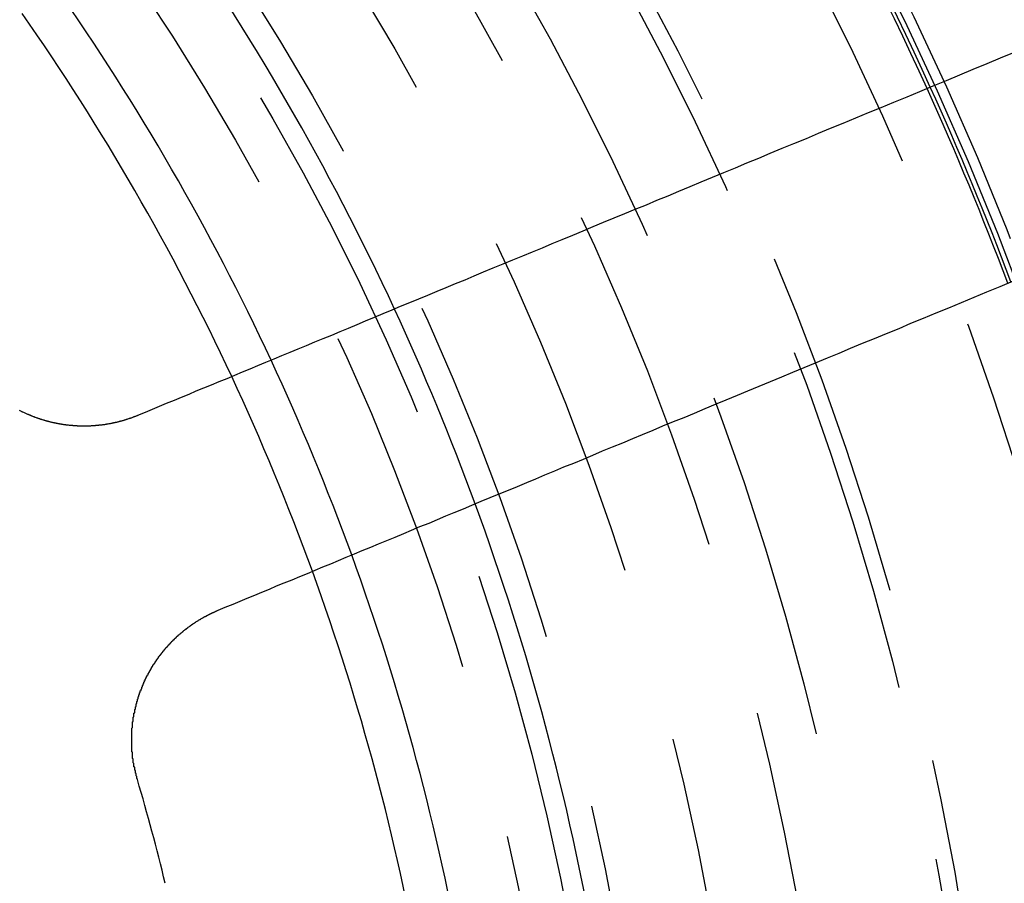
# Model space of a CAD drawing. Extents: x 1308 to 2708, y -828 to 222.
# Drawn here: x 1586 to 1600, y -571 to -558 of the extents above; entities that cross this region are included whole.
import ezdxf

# ---------------------------------------------------------------- set-up
doc = ezdxf.new("R2010")
doc.units = 0
doc.header["$LTSCALE"] = 20
doc.linetypes.add('VERDECKT', pattern=[0.375, 0.25, -0.125])
doc.layers.get('0').update_dxf_attribs({"linetype": 'CONTINUOUS'})
doc.layers.add('BEM', color=7, linetype='CONTINUOUS')

# ---------------------------------------------------------------- blocks, each defined once
blk = doc.blocks.new('A$C522F22C8')
at = {"color": 3}
for points in [[(1600.21, 241.092, 0), (1600.01, 241.01, 0), (1599.82, 240.929, 0), (1599.62, 240.848, 0), (1599.43, 240.768, 0), (1599.24, 240.689, 0), (1599.05, 240.611, 0), (1598.86, 240.533, 0), (1598.68, 240.456, 0), (1598.49, 240.38, 0), (1598.31, 240.304, 0), (1598.13, 240.23, 0), (1597.95, 240.155, 0), (1597.77, 240.082, 0), (1597.59, 240.009, 0), (1597.42, 239.936, 0), (1597.25, 239.864, 0), (1597.07, 239.793, 0), (1596.9, 239.723, 0), (1596.73, 239.653, 0), (1596.57, 239.583, 0), (1596.4, 239.514, 0), (1596.24, 239.446, 0), (1596.07, 239.378, 0), (1595.91, 239.311, 0), (1595.75, 239.245, 0), (1595.59, 239.179, 0), (1595.43, 239.113, 0), (1595.28, 239.048, 0), (1595.12, 238.984, 0), (1594.97, 238.92, 0), (1594.81, 238.856, 0), (1594.66, 238.793, 0), (1594.51, 238.731, 0), (1594.36, 238.669, 0), (1594.21, 238.608, 0), (1594.07, 238.547, 0), (1593.92, 238.486, 0), (1593.77, 238.426, 0), (1593.63, 238.367, 0), (1593.49, 238.308, 0), (1593.35, 238.249, 0), (1593.21, 238.191, 0), (1593.07, 238.133, 0), (1592.93, 238.076, 0), (1592.79, 238.019, 0), (1592.65, 237.962, 0), (1592.52, 237.906, 0), (1592.39, 237.851, 0), (1592.25, 237.796, 0), (1592.12, 237.741, 0), (1591.99, 237.687, 0), (1591.86, 237.633, 0), (1591.73, 237.579, 0), (1591.6, 237.526, 0), (1591.47, 237.473, 0), (1591.35, 237.421, 0), (1591.22, 237.369, 0), (1591.1, 237.317, 0), (1590.97, 237.266, 0), (1590.85, 237.215, 0), (1590.73, 237.164, 0), (1590.61, 237.114, 0), (1590.49, 237.064, 0), (1590.37, 237.015, 0), (1590.25, 236.966, 0), (1590.13, 236.917, 0), (1590.01, 236.869, 0), (1589.9, 236.82, 0), (1589.78, 236.773, 0), (1589.67, 236.725, 0), (1589.55, 236.678, 0), (1589.44, 236.631, 0), (1589.33, 236.585, 0), (1589.22, 236.539, 0), (1589.11, 236.493, 0), (1589, 236.447, 0), (1588.89, 236.402, 0), (1588.78, 236.357, 0), (1588.67, 236.313, 0), (1588.56, 236.268, 0), (1588.46, 236.224, 0), (1588.35, 236.181, 0), (1588.25, 236.137, 0), (1588.14, 236.094, 0), (1588.04, 236.051, 0), (1587.94, 236.009, 0), (1587.84, 235.966, 0), (1587.73, 235.924, 0)], [(1588.88, 233.153, 0), (1588.98, 233.195, 0), (1589.09, 233.237, 0), (1589.19, 233.28, 0), (1589.29, 233.322, 0), (1589.4, 233.366, 0), (1589.5, 233.409, 0), (1589.61, 233.453, 0), (1589.71, 233.497, 0), (1589.82, 233.541, 0), (1589.93, 233.586, 0), (1590.04, 233.631, 0), (1590.15, 233.676, 0), (1590.26, 233.721, 0), (1590.37, 233.767, 0), (1590.48, 233.813, 0), (1590.59, 233.86, 0), (1590.7, 233.907, 0), (1590.82, 233.954, 0), (1590.93, 234.001, 0), (1591.05, 234.049, 0), (1591.16, 234.097, 0), (1591.28, 234.145, 0), (1591.4, 234.194, 0), (1591.52, 234.243, 0), (1591.63, 234.293, 0), (1591.75, 234.343, 0), (1591.88, 234.393, 0), (1592, 234.443, 0), (1592.12, 234.494, 0), (1592.24, 234.545, 0), (1592.37, 234.597, 0), (1592.49, 234.649, 0), (1592.62, 234.702, 0), (1592.75, 234.754, 0), (1592.88, 234.807, 0), (1593.01, 234.861, 0), (1593.14, 234.915, 0), (1593.27, 234.969, 0), (1593.4, 235.024, 0), (1593.53, 235.079, 0), (1593.67, 235.135, 0), (1593.8, 235.191, 0), (1593.94, 235.247, 0), (1594.08, 235.304, 0), (1594.21, 235.361, 0), (1594.35, 235.419, 0), (1594.49, 235.477, 0), (1594.64, 235.536, 0), (1594.78, 235.595, 0), (1594.92, 235.655, 0), (1595.07, 235.715, 0), (1595.21, 235.775, 0), (1595.36, 235.836, 0), (1595.51, 235.897, 0), (1595.66, 235.959, 0), (1595.81, 236.022, 0), (1595.96, 236.085, 0), (1596.11, 236.148, 0), (1596.27, 236.212, 0), (1596.42, 236.277, 0), (1596.58, 236.341, 0), (1596.74, 236.407, 0), (1596.9, 236.473, 0), (1597.06, 236.54, 0), (1597.22, 236.607, 0), (1597.38, 236.674, 0), (1597.55, 236.743, 0), (1597.72, 236.812, 0), (1597.88, 236.881, 0), (1598.05, 236.951, 0), (1598.22, 237.021, 0), (1598.39, 237.093, 0), (1598.57, 237.164, 0), (1598.74, 237.237, 0), (1598.92, 237.31, 0), (1599.1, 237.384, 0), (1599.28, 237.458, 0), (1599.46, 237.533, 0), (1599.64, 237.608, 0), (1599.82, 237.685, 0), (1600.01, 237.762, 0), (1600.2, 237.839, 0)], [(1587.73, 235.924, 0), (1587.73, 235.922, 0), (1587.73, 235.921, 0), (1587.72, 235.919, 0), (1587.72, 235.917, 0), (1587.71, 235.915, 0), (1587.71, 235.913, 0), (1587.7, 235.911, 0), (1587.7, 235.909, 0), (1587.69, 235.908, 0), (1587.69, 235.906, 0), (1587.68, 235.904, 0), (1587.68, 235.902, 0), (1587.67, 235.901, 0), (1587.67, 235.899, 0), (1587.66, 235.897, 0), (1587.66, 235.895, 0), (1587.66, 235.894, 0), (1587.65, 235.892, 0), (1587.65, 235.89, 0), (1587.64, 235.888, 0), (1587.64, 235.887, 0), (1587.63, 235.885, 0), (1587.63, 235.883, 0), (1587.62, 235.882, 0), (1587.62, 235.88, 0), (1587.61, 235.879, 0), (1587.61, 235.877, 0), (1587.6, 235.875, 0), (1587.6, 235.874, 0), (1587.59, 235.872, 0), (1587.59, 235.871, 0), (1587.58, 235.869, 0), (1587.58, 235.867, 0), (1587.57, 235.866, 0), (1587.57, 235.864, 0), (1587.56, 235.863, 0), (1587.56, 235.861, 0), (1587.56, 235.86, 0), (1587.55, 235.858, 0), (1587.55, 235.857, 0), (1587.54, 235.856, 0), (1587.54, 235.854, 0), (1587.53, 235.853, 0), (1587.53, 235.851, 0), (1587.52, 235.85, 0), (1587.52, 235.848, 0), (1587.51, 235.847, 0), (1587.51, 235.846, 0), (1587.5, 235.844, 0), (1587.5, 235.843, 0), (1587.49, 235.842, 0), (1587.49, 235.84, 0), (1587.48, 235.839, 0), (1587.48, 235.838, 0), (1587.47, 235.836, 0), (1587.47, 235.835, 0), (1587.46, 235.834, 0), (1587.46, 235.833, 0), (1587.45, 235.831, 0), (1587.45, 235.83, 0), (1587.44, 235.829, 0), (1587.44, 235.828, 0), (1587.43, 235.826, 0), (1587.43, 235.825, 0), (1587.42, 235.824, 0), (1587.42, 235.823, 0), (1587.41, 235.822, 0), (1587.41, 235.821, 0), (1587.4, 235.82, 0), (1587.4, 235.818, 0), (1587.39, 235.817, 0), (1587.39, 235.816, 0), (1587.38, 235.815, 0), (1587.38, 235.814, 0), (1587.37, 235.813, 0), (1587.37, 235.812, 0), (1587.36, 235.811, 0), (1587.36, 235.81, 0), (1587.35, 235.809, 0), (1587.35, 235.808, 0), (1587.34, 235.807, 0), (1587.34, 235.806, 0), (1587.33, 235.805, 0), (1587.33, 235.804, 0), (1587.32, 235.803, 0), (1587.32, 235.803, 0), (1587.31, 235.802, 0), (1587.31, 235.801, 0), (1587.3, 235.8, 0), (1587.3, 235.799, 0), (1587.29, 235.798, 0), (1587.29, 235.797, 0), (1587.28, 235.797, 0), (1587.28, 235.796, 0), (1587.27, 235.795, 0), (1587.27, 235.794, 0), (1587.26, 235.793, 0), (1587.26, 235.793, 0), (1587.25, 235.792, 0), (1587.24, 235.791, 0), (1587.24, 235.791, 0), (1587.23, 235.79, 0), (1587.23, 235.789, 0), (1587.22, 235.788, 0), (1587.22, 235.788, 0), (1587.21, 235.787, 0), (1587.21, 235.787, 0), (1587.2, 235.786, 0), (1587.2, 235.785, 0), (1587.19, 235.785, 0), (1587.19, 235.784, 0), (1587.18, 235.784, 0), (1587.18, 235.783, 0), (1587.17, 235.783, 0), (1587.17, 235.782, 0), (1587.16, 235.781, 0), (1587.16, 235.781, 0), (1587.15, 235.781, 0), (1587.15, 235.78, 0), (1587.14, 235.78, 0), (1587.14, 235.779, 0), (1587.13, 235.779, 0), (1587.13, 235.778, 0), (1587.12, 235.778, 0), (1587.12, 235.778, 0), (1587.11, 235.777, 0), (1587.11, 235.777, 0), (1587.1, 235.776, 0), (1587.1, 235.776, 0), (1587.09, 235.776, 0), (1587.09, 235.775, 0), (1587.08, 235.775, 0), (1587.07, 235.775, 0), (1587.07, 235.775, 0), (1587.06, 235.774, 0), (1587.06, 235.774, 0), (1587.05, 235.774, 0), (1587.05, 235.774, 0), (1587.04, 235.773, 0), (1587.04, 235.773, 0), (1587.03, 235.773, 0), (1587.03, 235.773, 0), (1587.02, 235.773, 0), (1587.02, 235.773, 0), (1587.01, 235.773, 0), (1587.01, 235.772, 0), (1587, 235.772, 0), (1587, 235.772, 0), (1586.99, 235.772, 0), (1586.99, 235.772, 0), (1586.98, 235.772, 0), (1586.98, 235.772, 0), (1586.97, 235.772, 0), (1586.97, 235.772, 0), (1586.96, 235.772, 0), (1586.96, 235.772, 0), (1586.95, 235.772, 0), (1586.95, 235.772, 0), (1586.94, 235.772, 0), (1586.93, 235.772, 0), (1586.93, 235.772, 0), (1586.92, 235.773, 0), (1586.92, 235.773, 0), (1586.91, 235.773, 0), (1586.91, 235.773, 0), (1586.9, 235.773, 0), (1586.9, 235.773, 0), (1586.89, 235.774, 0), (1586.89, 235.774, 0), (1586.88, 235.774, 0), (1586.88, 235.774, 0), (1586.87, 235.774, 0), (1586.87, 235.775, 0), (1586.86, 235.775, 0), (1586.86, 235.775, 0), (1586.85, 235.775, 0), (1586.85, 235.776, 0), (1586.84, 235.776, 0), (1586.84, 235.776, 0), (1586.83, 235.777, 0), (1586.83, 235.777, 0), (1586.82, 235.778, 0), (1586.82, 235.778, 0), (1586.81, 235.778, 0), (1586.81, 235.779, 0), (1586.8, 235.779, 0), (1586.8, 235.78, 0), (1586.79, 235.78, 0), (1586.79, 235.78, 0), (1586.78, 235.781, 0), (1586.78, 235.781, 0), (1586.77, 235.782, 0), (1586.77, 235.782, 0), (1586.76, 235.783, 0), (1586.75, 235.784, 0), (1586.75, 235.784, 0), (1586.74, 235.785, 0), (1586.74, 235.785, 0), (1586.73, 235.786, 0), (1586.73, 235.786, 0), (1586.72, 235.787, 0), (1586.72, 235.788, 0), (1586.71, 235.788, 0), (1586.71, 235.789, 0), (1586.7, 235.79, 0), (1586.7, 235.79, 0), (1586.69, 235.791, 0), (1586.69, 235.792, 0), (1586.68, 235.792, 0), (1586.68, 235.793, 0), (1586.67, 235.794, 0), (1586.67, 235.795, 0), (1586.66, 235.795, 0), (1586.66, 235.796, 0), (1586.65, 235.797, 0), (1586.65, 235.798, 0), (1586.64, 235.799, 0), (1586.64, 235.8, 0), (1586.63, 235.8, 0), (1586.63, 235.801, 0), (1586.62, 235.802, 0), (1586.62, 235.803, 0), (1586.61, 235.804, 0), (1586.61, 235.805, 0), (1586.6, 235.806, 0), (1586.6, 235.807, 0), (1586.59, 235.808, 0), (1586.59, 235.809, 0), (1586.58, 235.81, 0), (1586.58, 235.811, 0), (1586.57, 235.812, 0), (1586.57, 235.813, 0), (1586.56, 235.814, 0), (1586.56, 235.815, 0), (1586.55, 235.816, 0), (1586.55, 235.817, 0), (1586.54, 235.818, 0), (1586.54, 235.819, 0), (1586.53, 235.82, 0), (1586.53, 235.821, 0), (1586.52, 235.822, 0), (1586.52, 235.823, 0), (1586.51, 235.824, 0), (1586.51, 235.825, 0), (1586.5, 235.827, 0), (1586.5, 235.828, 0), (1586.5, 235.829, 0), (1586.49, 235.83, 0), (1586.49, 235.831, 0), (1586.48, 235.833, 0), (1586.48, 235.834, 0), (1586.47, 235.835, 0), (1586.47, 235.836, 0), (1586.46, 235.838, 0), (1586.46, 235.839, 0), (1586.45, 235.84, 0), (1586.45, 235.841, 0), (1586.44, 235.843, 0), (1586.44, 235.844, 0), (1586.43, 235.845, 0), (1586.43, 235.847, 0), (1586.42, 235.848, 0), (1586.42, 235.849, 0), (1586.41, 235.851, 0), (1586.41, 235.852, 0), (1586.4, 235.853, 0), (1586.4, 235.855, 0), (1586.39, 235.856, 0), (1586.39, 235.858, 0), (1586.39, 235.859, 0), (1586.38, 235.861, 0), (1586.38, 235.862, 0), (1586.37, 235.863, 0), (1586.37, 235.865, 0), (1586.36, 235.866, 0), (1586.36, 235.868, 0), (1586.35, 235.869, 0), (1586.35, 235.871, 0), (1586.34, 235.872, 0), (1586.34, 235.874, 0), (1586.33, 235.875, 0), (1586.33, 235.877, 0), (1586.32, 235.879, 0), (1586.32, 235.88, 0), (1586.32, 235.882, 0), (1586.31, 235.883, 0), (1586.31, 235.885, 0), (1586.3, 235.887, 0), (1586.3, 235.888, 0), (1586.29, 235.89, 0), (1586.29, 235.892, 0), (1586.28, 235.893, 0), (1586.28, 235.895, 0), (1586.27, 235.897, 0), (1586.27, 235.898, 0), (1586.26, 235.9, 0), (1586.26, 235.902, 0), (1586.26, 235.904, 0), (1586.25, 235.905, 0), (1586.25, 235.907, 0), (1586.24, 235.909, 0), (1586.24, 235.911, 0), (1586.23, 235.913, 0), (1586.23, 235.915, 0), (1586.22, 235.916, 0), (1586.22, 235.918, 0), (1586.21, 235.92, 0), (1586.21, 235.922, 0), (1586.2, 235.924, 0), (1586.2, 235.926, 0), (1586.2, 235.928, 0), (1586.19, 235.93, 0), (1586.19, 235.932, 0), (1586.18, 235.934, 0), (1586.18, 235.936, 0), (1586.17, 235.938, 0), (1586.17, 235.94, 0), (1586.16, 235.942, 0), (1586.16, 235.944, 0), (1586.15, 235.946, 0), (1586.15, 235.948, 0), (1586.14, 235.95, 0), (1586.14, 235.952, 0), (1586.14, 235.954, 0), (1586.13, 235.956, 0), (1586.13, 235.958, 0), (1586.12, 235.96, 0), (1586.12, 235.963, 0), (1586.11, 235.965, 0), (1586.11, 235.967, 0), (1586.1, 235.969, 0), (1586.1, 235.971, 0), (1586.09, 235.973, 0), (1586.09, 235.976, 0), (1586.09, 235.978, 0), (1586.08, 235.98, 0), (1586.08, 235.982, 0), (1586.07, 235.985, 0), (1586.07, 235.987, 0), (1586.06, 235.989, 0), (1586.06, 235.992, 0), (1586.05, 235.994, 0)], [(1587.73, 230.74, 0), (1587.73, 230.745, 0), (1587.73, 230.749, 0), (1587.72, 230.754, 0), (1587.72, 230.759, 0), (1587.72, 230.763, 0), (1587.72, 230.768, 0), (1587.72, 230.773, 0), (1587.72, 230.778, 0), (1587.72, 230.782, 0), (1587.72, 230.787, 0), (1587.71, 230.792, 0), (1587.71, 230.797, 0), (1587.71, 230.801, 0), (1587.71, 230.806, 0), (1587.71, 230.811, 0), (1587.71, 230.816, 0), (1587.71, 230.82, 0), (1587.71, 230.825, 0), (1587.7, 230.83, 0), (1587.7, 230.835, 0), (1587.7, 230.84, 0), (1587.7, 230.845, 0), (1587.7, 230.849, 0), (1587.7, 230.854, 0), (1587.7, 230.859, 0), (1587.7, 230.864, 0), (1587.7, 230.869, 0), (1587.69, 230.874, 0), (1587.69, 230.879, 0), (1587.69, 230.884, 0), (1587.69, 230.888, 0), (1587.69, 230.893, 0), (1587.69, 230.898, 0), (1587.69, 230.903, 0), (1587.69, 230.908, 0), (1587.69, 230.913, 0), (1587.69, 230.918, 0), (1587.68, 230.923, 0), (1587.68, 230.928, 0), (1587.68, 230.933, 0), (1587.68, 230.938, 0), (1587.68, 230.943, 0), (1587.68, 230.948, 0), (1587.68, 230.953, 0), (1587.68, 230.958, 0), (1587.68, 230.963, 0), (1587.68, 230.967, 0), (1587.68, 230.972, 0), (1587.67, 230.977, 0), (1587.67, 230.982, 0), (1587.67, 230.987, 0), (1587.67, 230.992, 0), (1587.67, 230.997, 0), (1587.67, 231.002, 0), (1587.67, 231.008, 0), (1587.67, 231.013, 0), (1587.67, 231.018, 0), (1587.67, 231.023, 0), (1587.67, 231.028, 0), (1587.67, 231.033, 0), (1587.67, 231.038, 0), (1587.66, 231.043, 0), (1587.66, 231.048, 0), (1587.66, 231.053, 0), (1587.66, 231.058, 0), (1587.66, 231.063, 0), (1587.66, 231.068, 0), (1587.66, 231.073, 0), (1587.66, 231.078, 0), (1587.66, 231.083, 0), (1587.66, 231.088, 0), (1587.66, 231.094, 0), (1587.66, 231.099, 0), (1587.66, 231.104, 0), (1587.66, 231.109, 0), (1587.66, 231.114, 0), (1587.66, 231.119, 0), (1587.66, 231.124, 0), (1587.66, 231.129, 0), (1587.65, 231.134, 0), (1587.65, 231.139, 0), (1587.65, 231.145, 0), (1587.65, 231.15, 0), (1587.65, 231.155, 0), (1587.65, 231.16, 0), (1587.65, 231.165, 0), (1587.65, 231.17, 0), (1587.65, 231.175, 0), (1587.65, 231.18, 0), (1587.65, 231.186, 0), (1587.65, 231.191, 0), (1587.65, 231.196, 0), (1587.65, 231.201, 0), (1587.65, 231.206, 0), (1587.65, 231.211, 0), (1587.65, 231.217, 0), (1587.65, 231.222, 0), (1587.65, 231.227, 0), (1587.65, 231.232, 0), (1587.65, 231.237, 0), (1587.65, 231.242, 0), (1587.65, 231.248, 0), (1587.65, 231.253, 0), (1587.65, 231.258, 0), (1587.65, 231.263, 0), (1587.65, 231.268, 0), (1587.65, 231.273, 0), (1587.65, 231.279, 0), (1587.65, 231.284, 0), (1587.65, 231.289, 0), (1587.65, 231.294, 0), (1587.65, 231.299, 0), (1587.65, 231.304, 0), (1587.65, 231.31, 0), (1587.65, 231.315, 0), (1587.65, 231.32, 0), (1587.65, 231.325, 0), (1587.65, 231.33, 0), (1587.65, 231.336, 0), (1587.65, 231.341, 0), (1587.65, 231.346, 0), (1587.65, 231.351, 0), (1587.65, 231.356, 0), (1587.65, 231.361, 0), (1587.65, 231.367, 0), (1587.65, 231.372, 0), (1587.65, 231.377, 0), (1587.65, 231.382, 0), (1587.65, 231.387, 0), (1587.65, 231.393, 0), (1587.65, 231.398, 0), (1587.65, 231.403, 0), (1587.65, 231.408, 0), (1587.65, 231.413, 0), (1587.65, 231.418, 0), (1587.65, 231.424, 0), (1587.65, 231.429, 0), (1587.65, 231.434, 0), (1587.65, 231.439, 0), (1587.65, 231.444, 0), (1587.65, 231.45, 0), (1587.65, 231.455, 0), (1587.65, 231.46, 0), (1587.65, 231.465, 0), (1587.65, 231.47, 0), (1587.65, 231.475, 0), (1587.66, 231.481, 0), (1587.66, 231.486, 0), (1587.66, 231.491, 0), (1587.66, 231.496, 0), (1587.66, 231.501, 0), (1587.66, 231.506, 0), (1587.66, 231.512, 0), (1587.66, 231.517, 0), (1587.66, 231.522, 0), (1587.66, 231.527, 0), (1587.66, 231.532, 0), (1587.66, 231.537, 0), (1587.66, 231.543, 0), (1587.66, 231.548, 0), (1587.66, 231.553, 0), (1587.66, 231.558, 0), (1587.66, 231.563, 0), (1587.67, 231.568, 0), (1587.67, 231.574, 0), (1587.67, 231.579, 0), (1587.67, 231.584, 0), (1587.67, 231.589, 0), (1587.67, 231.594, 0), (1587.67, 231.599, 0), (1587.67, 231.604, 0), (1587.67, 231.609, 0), (1587.67, 231.615, 0), (1587.67, 231.62, 0), (1587.67, 231.625, 0), (1587.67, 231.63, 0), (1587.68, 231.635, 0), (1587.68, 231.64, 0), (1587.68, 231.645, 0), (1587.68, 231.65, 0), (1587.68, 231.655, 0), (1587.68, 231.661, 0), (1587.68, 231.666, 0), (1587.68, 231.671, 0), (1587.68, 231.676, 0), (1587.68, 231.681, 0), (1587.68, 231.686, 0), (1587.69, 231.691, 0), (1587.69, 231.696, 0), (1587.69, 231.701, 0), (1587.69, 231.706, 0), (1587.69, 231.711, 0), (1587.69, 231.716, 0), (1587.69, 231.721, 0), (1587.69, 231.727, 0), (1587.69, 231.732, 0), (1587.69, 231.737, 0), (1587.7, 231.742, 0), (1587.7, 231.747, 0), (1587.7, 231.752, 0), (1587.7, 231.757, 0), (1587.7, 231.762, 0), (1587.7, 231.767, 0), (1587.7, 231.772, 0), (1587.7, 231.777, 0), (1587.71, 231.782, 0), (1587.71, 231.787, 0), (1587.71, 231.792, 0), (1587.71, 231.797, 0), (1587.71, 231.802, 0), (1587.71, 231.807, 0), (1587.71, 231.812, 0), (1587.71, 231.817, 0), (1587.72, 231.822, 0), (1587.72, 231.827, 0), (1587.72, 231.832, 0), (1587.72, 231.837, 0), (1587.72, 231.841, 0), (1587.72, 231.846, 0), (1587.72, 231.851, 0), (1587.73, 231.856, 0), (1587.73, 231.861, 0), (1587.73, 231.866, 0), (1587.73, 231.871, 0), (1587.73, 231.876, 0), (1587.73, 231.881, 0), (1587.73, 231.886, 0), (1587.74, 231.891, 0), (1587.74, 231.895, 0), (1587.74, 231.9, 0), (1587.74, 231.905, 0), (1587.74, 231.91, 0), (1587.74, 231.915, 0), (1587.74, 231.92, 0), (1587.75, 231.925, 0), (1587.75, 231.929, 0), (1587.75, 231.934, 0), (1587.75, 231.939, 0), (1587.75, 231.944, 0), (1587.75, 231.949, 0), (1587.76, 231.954, 0), (1587.76, 231.958, 0), (1587.76, 231.963, 0), (1587.76, 231.968, 0), (1587.76, 231.973, 0), (1587.76, 231.977, 0), (1587.77, 231.982, 0), (1587.77, 231.987, 0), (1587.77, 231.992, 0), (1587.77, 231.996, 0), (1587.77, 232.001, 0), (1587.77, 232.006, 0), (1587.78, 232.011, 0), (1587.78, 232.015, 0), (1587.78, 232.02, 0), (1587.78, 232.025, 0), (1587.78, 232.029, 0), (1587.79, 232.034, 0), (1587.79, 232.039, 0), (1587.79, 232.043, 0), (1587.79, 232.048, 0), (1587.79, 232.053, 0), (1587.79, 232.057, 0), (1587.8, 232.062, 0), (1587.8, 232.067, 0), (1587.8, 232.071, 0), (1587.8, 232.076, 0), (1587.8, 232.081, 0), (1587.81, 232.085, 0), (1587.81, 232.09, 0), (1587.81, 232.094, 0), (1587.81, 232.099, 0), (1587.81, 232.103, 0), (1587.82, 232.108, 0), (1587.82, 232.113, 0), (1587.82, 232.117, 0), (1587.82, 232.122, 0), (1587.82, 232.126, 0), (1587.83, 232.131, 0), (1587.83, 232.135, 0), (1587.83, 232.14, 0), (1587.83, 232.144, 0), (1587.83, 232.149, 0), (1587.84, 232.153, 0), (1587.84, 232.158, 0), (1587.84, 232.162, 0), (1587.84, 232.166, 0), (1587.84, 232.171, 0), (1587.85, 232.175, 0), (1587.85, 232.18, 0), (1587.85, 232.184, 0), (1587.85, 232.188, 0), (1587.86, 232.193, 0), (1587.86, 232.197, 0), (1587.86, 232.202, 0), (1587.86, 232.206, 0), (1587.86, 232.21, 0), (1587.87, 232.215, 0), (1587.87, 232.219, 0), (1587.87, 232.223, 0), (1587.87, 232.228, 0), (1587.88, 232.232, 0), (1587.88, 232.236, 0), (1587.88, 232.241, 0), (1587.88, 232.245, 0), (1587.88, 232.249, 0), (1587.89, 232.254, 0), (1587.89, 232.258, 0), (1587.89, 232.262, 0), (1587.89, 232.267, 0), (1587.9, 232.271, 0), (1587.9, 232.275, 0), (1587.9, 232.28, 0), (1587.9, 232.284, 0), (1587.91, 232.288, 0), (1587.91, 232.293, 0), (1587.91, 232.297, 0), (1587.91, 232.301, 0), (1587.92, 232.305, 0), (1587.92, 232.31, 0), (1587.92, 232.314, 0), (1587.92, 232.318, 0), (1587.93, 232.323, 0), (1587.93, 232.327, 0), (1587.93, 232.331, 0), (1587.93, 232.335, 0), (1587.94, 232.34, 0), (1587.94, 232.344, 0), (1587.94, 232.348, 0), (1587.94, 232.353, 0), (1587.95, 232.357, 0), (1587.95, 232.361, 0), (1587.95, 232.365, 0), (1587.95, 232.37, 0), (1587.96, 232.374, 0), (1587.96, 232.378, 0), (1587.96, 232.382, 0), (1587.97, 232.387, 0), (1587.97, 232.391, 0), (1587.97, 232.395, 0), (1587.97, 232.399, 0), (1587.98, 232.403, 0), (1587.98, 232.408, 0), (1587.98, 232.412, 0), (1587.98, 232.416, 0), (1587.99, 232.42, 0), (1587.99, 232.424, 0), (1587.99, 232.429, 0), (1588, 232.433, 0), (1588, 232.437, 0), (1588, 232.441, 0), (1588, 232.445, 0), (1588.01, 232.45, 0), (1588.01, 232.454, 0), (1588.01, 232.458, 0), (1588.02, 232.462, 0), (1588.02, 232.466, 0), (1588.02, 232.47, 0), (1588.03, 232.474, 0), (1588.03, 232.479, 0), (1588.03, 232.483, 0), (1588.03, 232.487, 0), (1588.04, 232.491, 0), (1588.04, 232.495, 0), (1588.04, 232.499, 0), (1588.05, 232.503, 0), (1588.05, 232.507, 0), (1588.05, 232.511, 0), (1588.06, 232.515, 0), (1588.06, 232.519, 0), (1588.06, 232.524, 0), (1588.06, 232.528, 0), (1588.07, 232.532, 0), (1588.07, 232.536, 0), (1588.07, 232.54, 0), (1588.08, 232.544, 0), (1588.08, 232.548, 0), (1588.08, 232.552, 0), (1588.09, 232.556, 0), (1588.09, 232.56, 0), (1588.09, 232.564, 0), (1588.1, 232.568, 0), (1588.1, 232.572, 0), (1588.1, 232.576, 0), (1588.11, 232.58, 0), (1588.11, 232.584, 0), (1588.11, 232.588, 0), (1588.12, 232.591, 0), (1588.12, 232.595, 0), (1588.12, 232.599, 0), (1588.13, 232.603, 0), (1588.13, 232.607, 0), (1588.13, 232.611, 0), (1588.14, 232.615, 0), (1588.14, 232.619, 0), (1588.14, 232.623, 0), (1588.15, 232.627, 0), (1588.15, 232.63, 0), (1588.15, 232.634, 0), (1588.16, 232.638, 0), (1588.16, 232.642, 0), (1588.16, 232.646, 0), (1588.17, 232.65, 0), (1588.17, 232.654, 0), (1588.17, 232.657, 0), (1588.18, 232.661, 0), (1588.18, 232.665, 0), (1588.18, 232.669, 0), (1588.19, 232.672, 0), (1588.19, 232.676, 0), (1588.2, 232.68, 0), (1588.2, 232.684, 0), (1588.2, 232.687, 0), (1588.21, 232.691, 0), (1588.21, 232.695, 0), (1588.21, 232.699, 0), (1588.22, 232.702, 0), (1588.22, 232.706, 0), (1588.22, 232.71, 0), (1588.23, 232.713, 0), (1588.23, 232.717, 0), (1588.24, 232.721, 0), (1588.24, 232.724, 0), (1588.24, 232.728, 0), (1588.25, 232.732, 0), (1588.25, 232.735, 0), (1588.25, 232.739, 0), (1588.26, 232.743, 0), (1588.26, 232.746, 0), (1588.26, 232.75, 0), (1588.27, 232.753, 0), (1588.27, 232.757, 0), (1588.28, 232.76, 0), (1588.28, 232.764, 0), (1588.28, 232.768, 0), (1588.29, 232.771, 0), (1588.29, 232.775, 0), (1588.29, 232.778, 0), (1588.3, 232.782, 0), (1588.3, 232.785, 0), (1588.31, 232.789, 0), (1588.31, 232.792, 0), (1588.31, 232.796, 0), (1588.32, 232.799, 0), (1588.32, 232.802, 0), (1588.33, 232.806, 0), (1588.33, 232.809, 0), (1588.33, 232.813, 0), (1588.34, 232.816, 0), (1588.34, 232.819, 0), (1588.35, 232.823, 0), (1588.35, 232.826, 0), (1588.35, 232.83, 0), (1588.36, 232.833, 0), (1588.36, 232.836, 0), (1588.37, 232.84, 0), (1588.37, 232.843, 0), (1588.37, 232.846, 0), (1588.38, 232.849, 0), (1588.38, 232.853, 0), (1588.39, 232.856, 0), (1588.39, 232.859, 0), (1588.39, 232.863, 0), (1588.4, 232.866, 0), (1588.4, 232.869, 0), (1588.41, 232.872, 0), (1588.41, 232.875, 0), (1588.41, 232.879, 0), (1588.42, 232.882, 0), (1588.42, 232.885, 0), (1588.43, 232.888, 0), (1588.43, 232.891, 0), (1588.43, 232.894, 0), (1588.44, 232.898, 0), (1588.44, 232.901, 0), (1588.45, 232.904, 0), (1588.45, 232.907, 0), (1588.45, 232.91, 0), (1588.46, 232.913, 0), (1588.46, 232.916, 0), (1588.47, 232.919, 0), (1588.47, 232.922, 0), (1588.48, 232.925, 0), (1588.48, 232.928, 0), (1588.48, 232.931, 0), (1588.49, 232.934, 0), (1588.49, 232.937, 0), (1588.5, 232.94, 0), (1588.5, 232.943, 0), (1588.5, 232.946, 0), (1588.51, 232.949, 0), (1588.51, 232.952, 0), (1588.52, 232.955, 0), (1588.52, 232.958, 0), (1588.53, 232.961, 0), (1588.53, 232.964, 0), (1588.53, 232.967, 0), (1588.54, 232.969, 0), (1588.54, 232.972, 0), (1588.55, 232.975, 0), (1588.55, 232.978, 0), (1588.56, 232.981, 0), (1588.56, 232.984, 0), (1588.56, 232.986, 0), (1588.57, 232.989, 0), (1588.57, 232.992, 0), (1588.58, 232.995, 0), (1588.58, 232.997, 0), (1588.59, 233, 0), (1588.59, 233.003, 0), (1588.6, 233.006, 0), (1588.6, 233.008, 0), (1588.6, 233.011, 0), (1588.61, 233.014, 0), (1588.61, 233.016, 0), (1588.62, 233.019, 0), (1588.62, 233.022, 0), (1588.63, 233.024, 0), (1588.63, 233.027, 0), (1588.63, 233.029, 0), (1588.64, 233.032, 0), (1588.64, 233.034, 0), (1588.65, 233.037, 0), (1588.65, 233.04, 0), (1588.66, 233.042, 0), (1588.66, 233.045, 0), (1588.67, 233.047, 0), (1588.67, 233.05, 0), (1588.67, 233.052, 0), (1588.68, 233.055, 0), (1588.68, 233.057, 0), (1588.69, 233.06, 0), (1588.69, 233.062, 0), (1588.7, 233.064, 0), (1588.7, 233.067, 0), (1588.71, 233.069, 0), (1588.71, 233.072, 0), (1588.71, 233.074, 0), (1588.72, 233.076, 0), (1588.72, 233.079, 0), (1588.73, 233.081, 0), (1588.73, 233.083, 0), (1588.74, 233.086, 0), (1588.74, 233.088, 0), (1588.75, 233.09, 0), (1588.75, 233.092, 0), (1588.75, 233.095, 0), (1588.76, 233.097, 0), (1588.76, 233.099, 0), (1588.77, 233.101, 0), (1588.77, 233.104, 0), (1588.78, 233.106, 0), (1588.78, 233.108, 0), (1588.79, 233.11, 0), (1588.79, 233.112, 0), (1588.8, 233.114, 0), (1588.8, 233.117, 0), (1588.8, 233.119, 0), (1588.81, 233.121, 0), (1588.81, 233.123, 0), (1588.82, 233.125, 0), (1588.82, 233.127, 0), (1588.83, 233.129, 0), (1588.83, 233.131, 0), (1588.84, 233.133, 0), (1588.84, 233.135, 0), (1588.85, 233.137, 0), (1588.85, 233.139, 0), (1588.85, 233.141, 0), (1588.86, 233.143, 0), (1588.86, 233.145, 0), (1588.87, 233.147, 0), (1588.87, 233.149, 0), (1588.88, 233.151, 0), (1588.88, 233.153, 0)]]:
    blk.add_polyline3d(points, dxfattribs=at)
at = {"color": 1, "linetype": 'VERDECKT'}
for radius in [115, 114.366, 57.588, 57, 57, 55.666, 53.5, 52.855, 52.227, 52.042, 52.003, 52, 52, 51.5, 50.501, 50.5, 50.5, 50.494, 49, 48.25, 48.25, 48.246, 47.691, 45.25, 45.108, 44.25, 42.028, 41.8, 40.5, 39.753, 38.5, 37.151, 36.5, 35.888]:
    blk.add_circle((1557.992, 221.981), radius, dxfattribs=at)
at = {"color": 3, "linetype": 'CONTINUOUS'}
for radius in [58, 55]:
    blk.add_circle((1557.992, 221.981), radius, dxfattribs=at)
at = {"color": 1, "linetype": 'VERDECKT'}
for radius, start, end in [(64.5, 51.35423, 172.86122), (64, 0, 180), (54.5, 0, 180), (45, 20.5898, 24.4102), (45.05, 20.5919, 24.4081), (36.8, 20.1639, 24.8361), (34.9, 20.0367, 24.9633), (34.294, 19.9931, 25.0069)]:
    blk.add_arc((1557.992, 221.981), radius, start, end, dxfattribs=at)
at = {"color": 3, "linetype": 'CONTINUOUS'}
for radius, start, end in [(45, 24.4102, 35.5893), (45.05, 24.4081, 35.5895), (36.8, 24.8361, 35.1639), (34.9, 24.9633, 35.0367), (34.294, 25.0069, 34.9931), (36.8, 9.8361, 20.1639), (34.9, 9.9633, 20.0367), (34.294, 10.0069, 19.9931), (31, 13.5883, 16.4117)]:
    blk.add_arc((1557.992, 221.981), radius, start, end, dxfattribs=at)

msp = doc.modelspace()

# ---------------------------------------------------------------- block references
at = {"layer": 'BEM'}
msp.add_blockref('A$C522F22C8', (0, -800), dxfattribs=at)

doc.saveas('drawing.dxf')
